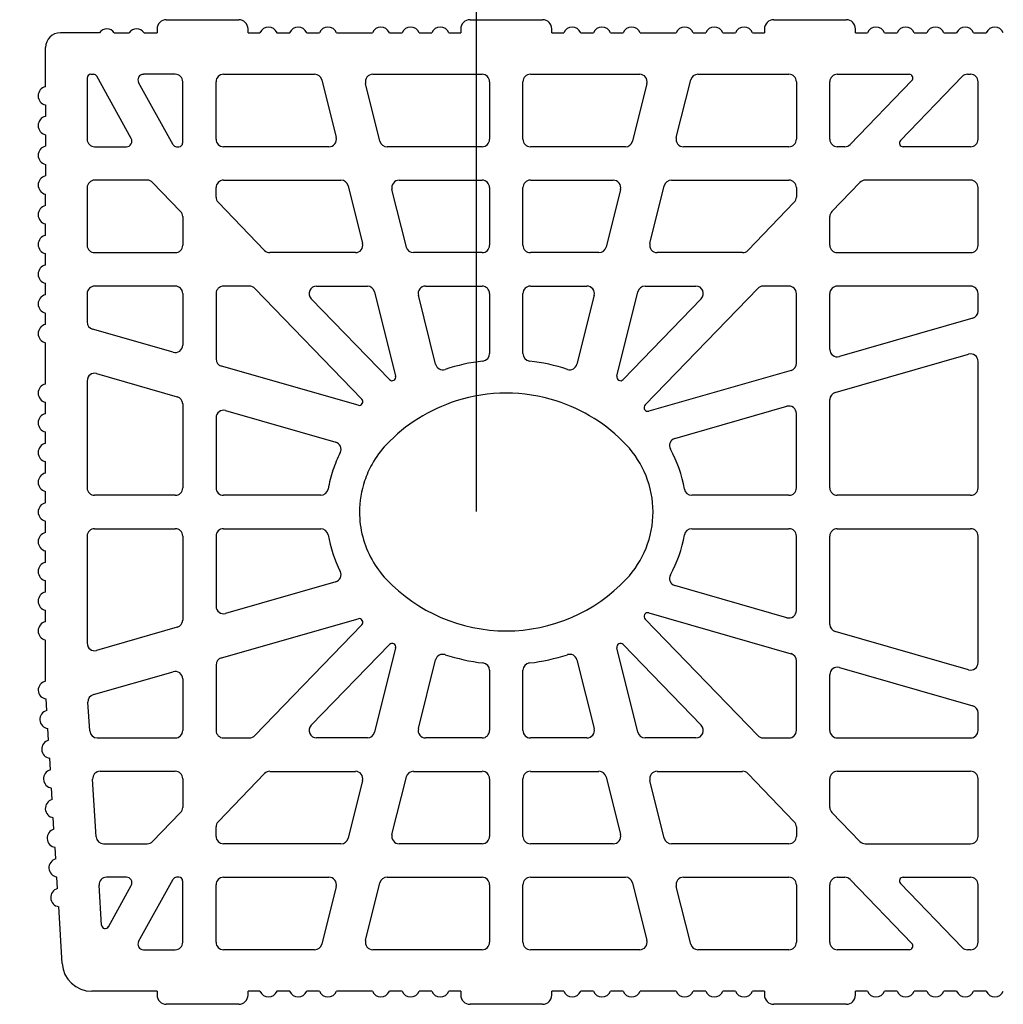
# Model space of a CAD drawing. Extents: x -8785 to 76011, y -12622 to -3731.
# Drawn here: x -4681 to -4431, y -4932 to -4682 of the extents above; entities that cross this region are included whole.
import ezdxf

# ---------------------------------------------------------------- set-up
doc = ezdxf.new("R2010")
doc.units = 0
doc.layers.get('0').update_dxf_attribs({"linetype": 'CONTINUOUS'})
doc.layers.get('Defpoints').update_dxf_attribs({"linetype": 'CONTINUOUS'})
doc.layers.add('armatura', color=255, linetype='CONTINUOUS')
doc.layers.add('BLOCCHI', color=255, linetype='CONTINUOUS')
doc.styles.get("Standard").update_dxf_attribs({"font": 'verdana.ttf'})
doc.dimstyles.new('ME10_DIM_3', dxfattribs={"dimtxt": 25, "dimasz": 30, "dimexe": 2, "dimexo": 0, "dimgap": 10, "dimtad": 1, "dimdec": 3, "dimdsep": 46, "dimtxsty": 'Standard', "dimcen": 0.09, "dimclrd": 4, "dimclre": 4, "dimadec": 0, "dimazin": 0, "dimtfac": 1, "dimtdec": 3, "dimtofl": 0, "dimtmove": 0, "dimatfit": 3, "dimfxl": 1, "dimtolj": 1, "dimtzin": 0, "dimarcsym": 0})

# ---------------------------------------------------------------- blocks, each defined once
blk = doc.blocks.new('t25')
at = {"layer": 'BLOCCHI', "color": 7, "linetype": 'Continuous'}
for p, q in [((26873.42, -4542.31), (26891.81, -4542.31)), ((26950.53, -4542.31), (26968.93, -4542.31)), ((27027.65, -4542.31), (27046.04, -4542.31)), ((26856.44, -4545.61), (26846.53, -4545.61)), ((26860.21, -4545.61), (26863.98, -4545.61)), ((26867.76, -4545.61), (26871.06, -4545.61)), ((26871.06, -4544.66), (26871.06, -4545.61)), ((26894.17, -4545.61), (26894.17, -4544.66)), ((26894.17, -4545.61), (26897.2, -4545.61)), ((26901.52, -4545.61), (26904.74, -4545.61)), ((26909.06, -4545.61), (26912.29, -4545.61)), ((26916.61, -4545.61), (26925.73, -4545.61)), ((26930.05, -4545.61), (26933.28, -4545.61)), ((26937.6, -4545.61), (26940.82, -4545.61)), ((26945.15, -4545.61), (26948.17, -4545.61)), ((26948.17, -4544.66), (26948.17, -4545.61)), ((26971.28, -4545.61), (26971.28, -4544.66)), ((26971.28, -4545.61), (26974.31, -4545.61)), ((26978.63, -4545.61), (26981.86, -4545.61)), ((26986.18, -4545.61), (26989.4, -4545.61)), ((26993.73, -4545.61), (27002.85, -4545.61)), ((27007.17, -4545.61), (27010.39, -4545.61)), ((27014.71, -4545.61), (27017.94, -4545.61)), ((27022.26, -4545.61), (27025.29, -4545.61)), ((27025.29, -4544.66), (27025.29, -4545.61)), ((27048.4, -4545.61), (27048.4, -4544.66)), ((27048.4, -4545.61), (27051.43, -4545.61)), ((27055.75, -4545.61), (27058.97, -4545.61)), ((27063.29, -4545.61), (27066.52, -4545.61)), ((27070.84, -4545.61), (27074.06, -4545.61)), ((27078.39, -4545.61), (27081.61, -4545.61)), ((26842.76, -4559.33), (26842.76, -4549.38)), ((26854.27, -4556.17), (26854.93, -4556.17)), ((26864.53, -4572.46), (26855.75, -4556.66)), ((26875.68, -4556.17), (26867.6, -4556.17)), ((26887.94, -4556.17), (26911.07, -4556.17)), ((26925.85, -4556.17), (26953.6, -4556.17)), ((26965.86, -4556.17), (26993.61, -4556.17)), ((27008.39, -4556.17), (27031.51, -4556.17)), ((27043.78, -4556.17), (27062.02, -4556.17)), ((27059.83, -4572.97), (27075.49, -4556.75)), ((27076.85, -4556.17), (27077.64, -4556.17)), ((26853.32, -4557.12), (26853.32, -4572.68)), ((26875.14, -4574.08), (26866.36, -4558.27)), ((26877.57, -4573.62), (26877.57, -4558.06)), ((26886.06, -4572.68), (26886.06, -4558.06)), ((26912.9, -4557.6), (26916.54, -4572.22)), ((26927.66, -4573.14), (26924.01, -4558.52)), ((26955.48, -4558.06), (26955.48, -4572.68)), ((26963.97, -4572.68), (26963.97, -4558.06)), ((26995.44, -4558.52), (26991.8, -4573.14)), ((27002.91, -4572.22), (27006.56, -4557.6)), ((27033.4, -4558.06), (27033.4, -4572.68)), ((27041.89, -4572.68), (27041.89, -4558.06)), ((27062.7, -4557.77), (27047.04, -4573.99)), ((27079.53, -4572.68), (27079.53, -4558.06)), ((26842.76, -4563.95), (26842.76, -4566.88)), ((26842.76, -4571.5), (26842.76, -4574.43)), ((26855.21, -4574.57), (26863.29, -4574.57)), ((26875.97, -4574.57), (26876.62, -4574.57)), ((26914.71, -4574.57), (26887.94, -4574.57)), ((26953.6, -4574.57), (26929.49, -4574.57)), ((26989.97, -4574.57), (26965.86, -4574.57)), ((27031.51, -4574.57), (27004.74, -4574.57)), ((27045.68, -4574.57), (27043.78, -4574.57)), ((27077.64, -4574.57), (27060.51, -4574.57)), ((26842.76, -4579.05), (26842.76, -4581.97)), ((26868.57, -4583.06), (26855.21, -4583.06)), ((26869.93, -4583.63), (26877.04, -4591)), ((26887.94, -4583.06), (26917.77, -4583.06)), ((26919.6, -4584.49), (26923.25, -4599.11)), ((26932.55, -4583.06), (26953.6, -4583.06)), ((26965.86, -4583.06), (26986.91, -4583.06)), ((26996.21, -4599.11), (26999.85, -4584.49)), ((27001.69, -4583.06), (27031.51, -4583.06)), ((27042.42, -4591), (27049.53, -4583.63)), ((27077.64, -4583.06), (27050.89, -4583.06)), ((26842.76, -4589.52), (26842.76, -4586.59)), ((26853.32, -4584.94), (26853.32, -4599.56)), ((26886.06, -4587.35), (26886.06, -4584.94)), ((26934.36, -4600.02), (26930.72, -4585.4)), ((26955.48, -4584.94), (26955.48, -4599.56)), ((26963.97, -4599.56), (26963.97, -4584.94)), ((26988.74, -4585.4), (26985.09, -4600.02)), ((27033.4, -4584.94), (27033.4, -4587.35)), ((27079.53, -4599.56), (27079.53, -4584.94)), ((26898.38, -4600.87), (26886.59, -4588.66)), ((27032.87, -4588.66), (27021.08, -4600.87)), ((26842.76, -4597.06), (26842.76, -4594.14)), ((26877.57, -4592.31), (26877.57, -4599.56)), ((27041.89, -4599.56), (27041.89, -4592.31)), ((26842.76, -4604.61), (26842.76, -4601.69)), ((26855.21, -4601.45), (26875.68, -4601.45)), ((26921.42, -4601.45), (26899.74, -4601.45)), ((26953.6, -4601.45), (26936.19, -4601.45)), ((26983.26, -4601.45), (26965.86, -4601.45)), ((27019.72, -4601.45), (26998.04, -4601.45)), ((27043.78, -4601.45), (27077.64, -4601.45)), ((26842.76, -4612.16), (26842.76, -4609.23)), ((26853.32, -4611.83), (26853.32, -4619.05)), ((26875.68, -4609.94), (26855.21, -4609.94)), ((26877.57, -4611.83), (26877.57, -4624.92)), ((26886.06, -4611.83), (26886.06, -4628.44)), ((26894.53, -4609.94), (26887.94, -4609.94)), ((26895.89, -4610.52), (26923.04, -4638.63)), ((26911.58, -4609.94), (26924.47, -4609.94)), ((26926.3, -4611.37), (26931.64, -4632.79)), ((26939.25, -4609.94), (26953.6, -4609.94)), ((26955.48, -4611.83), (26955.48, -4627.09)), ((26963.97, -4627.09), (26963.97, -4611.83)), ((26965.86, -4609.94), (26980.21, -4609.94)), ((26987.81, -4632.79), (26993.15, -4611.37)), ((26994.98, -4609.94), (27007.88, -4609.94)), ((26994.98, -4640.12), (27023.57, -4610.52)), ((27031.51, -4609.94), (27024.93, -4609.94)), ((27033.4, -4629.52), (27033.4, -4611.83)), ((27041.89, -4626), (27041.89, -4611.83)), ((27077.64, -4609.94), (27043.78, -4609.94)), ((27079.53, -4616.29), (27079.53, -4611.83)), ((26930.05, -4633.67), (26910.22, -4613.14)), ((26941.77, -4629.73), (26937.42, -4612.28)), ((26982.04, -4612.28), (26977.68, -4629.73)), ((27009.24, -4613.14), (26989.41, -4633.67)), ((26842.76, -4619.7), (26842.76, -4616.78)), ((27078.16, -4618.1), (27044.3, -4627.81)), ((26875.16, -4626.73), (26854.69, -4620.86)), ((26842.76, -4634.8), (26842.76, -4624.33)), ((27043.26, -4636.94), (27077.12, -4627.23)), ((27079.53, -4661.16), (27079.53, -4629.05)), ((26922.1, -4640.19), (26887.42, -4630.25)), ((27032.03, -4631.33), (26995.92, -4641.68)), ((26853.32, -4633.97), (26853.32, -4661.16)), ((26855.73, -4632.15), (26876.2, -4638.02)), ((26842.76, -4642.34), (26842.76, -4639.42)), ((27041.89, -4661.16), (27041.89, -4638.76)), ((26877.57, -4639.84), (26877.57, -4661.16)), ((26888.46, -4641.54), (26916.42, -4649.55)), ((27002.54, -4648.62), (27030.99, -4640.46)), ((26886.06, -4643.35), (26886.06, -4661.16)), ((27033.4, -4661.16), (27033.4, -4642.27)), ((26842.76, -4649.89), (26842.76, -4646.96)), ((26842.76, -4657.44), (26842.76, -4654.51)), ((26842.76, -4664.98), (26842.76, -4662.06)), ((26875.68, -4663.05), (26855.21, -4663.05)), ((26912.63, -4663.05), (26887.94, -4663.05)), ((27031.51, -4663.05), (27006.83, -4663.05)), ((27077.64, -4663.05), (27043.78, -4663.05)), ((26842.76, -4672.53), (26842.76, -4669.6)), ((26855.21, -4671.54), (26875.68, -4671.54)), ((26887.94, -4671.54), (26912.63, -4671.54)), ((27006.83, -4671.54), (27031.51, -4671.54)), ((27043.78, -4671.54), (27077.64, -4671.54)), ((26853.32, -4673.42), (26853.32, -4700.62)), ((26877.57, -4673.42), (26877.57, -4694.75)), ((26886.06, -4673.42), (26886.06, -4691.23)), ((27033.4, -4692.31), (27033.4, -4673.42)), ((27041.89, -4695.83), (27041.89, -4673.42)), ((27079.53, -4705.54), (27079.53, -4673.42)), ((26842.76, -4680.08), (26842.76, -4677.15)), ((26842.76, -4687.62), (26842.76, -4684.7)), ((26916.42, -4685.03), (26888.46, -4693.05)), ((27030.99, -4694.13), (27002.54, -4685.97)), ((26842.76, -4695.17), (26842.76, -4692.24)), ((26887.42, -4704.34), (26922.1, -4694.39)), ((27023.57, -4724.07), (26994.98, -4694.46)), ((26995.92, -4692.9), (27032.03, -4703.26)), ((26876.2, -4696.56), (26855.73, -4702.43)), ((26923.04, -4695.96), (26895.89, -4724.07)), ((27077.12, -4707.35), (27043.26, -4697.64)), ((26842.76, -4710.26), (26842.76, -4699.79)), ((26910.22, -4721.45), (26930.05, -4700.91)), ((26931.64, -4701.8), (26926.3, -4723.22)), ((26993.15, -4723.22), (26987.81, -4701.8)), ((26989.41, -4700.91), (27009.24, -4721.45)), ((26886.06, -4706.15), (26886.06, -4722.76)), ((26937.42, -4722.3), (26941.77, -4704.85)), ((26977.68, -4704.85), (26982.04, -4722.3)), ((27033.4, -4722.76), (27033.4, -4705.07)), ((27044.3, -4706.77), (27078.16, -4716.48)), ((26854.89, -4713.66), (26875.16, -4707.85)), ((26955.48, -4707.49), (26955.48, -4722.76)), ((26963.97, -4722.76), (26963.97, -4707.49)), ((27041.89, -4722.76), (27041.89, -4708.59)), ((26877.57, -4709.67), (26877.57, -4722.76)), ((26843.07, -4717.68), (26842.9, -4714.76)), ((26853.97, -4722.87), (26853.53, -4715.59)), ((27079.53, -4722.76), (27079.53, -4718.3)), ((26843.53, -4725.22), (26843.35, -4722.3)), ((26855.85, -4724.65), (26875.68, -4724.65)), ((26887.94, -4724.65), (26894.53, -4724.65)), ((26924.47, -4724.65), (26911.58, -4724.65)), ((26953.6, -4724.65), (26939.25, -4724.65)), ((26980.21, -4724.65), (26965.86, -4724.65)), ((27007.88, -4724.65), (26994.98, -4724.65)), ((27024.93, -4724.65), (27031.51, -4724.65)), ((27043.78, -4724.65), (27077.64, -4724.65)), ((26843.99, -4732.75), (26843.81, -4729.83)), ((26875.68, -4733.14), (26856.6, -4733.14)), ((26886.59, -4745.92), (26898.38, -4733.71)), ((26899.74, -4733.14), (26921.42, -4733.14)), ((26936.19, -4733.14), (26953.6, -4733.14)), ((26965.86, -4733.14), (26983.26, -4733.14)), ((26998.04, -4733.14), (27019.72, -4733.14)), ((27021.08, -4733.71), (27032.87, -4745.92)), ((27077.64, -4733.14), (27043.78, -4733.14)), ((26855.6, -4749.76), (26854.71, -4735.14)), ((26877.57, -4735.02), (26877.57, -4742.28)), ((26923.25, -4735.48), (26919.6, -4750.1)), ((26930.72, -4749.19), (26934.36, -4734.57)), ((26955.48, -4735.02), (26955.48, -4749.64)), ((26963.97, -4749.64), (26963.97, -4735.02)), ((26985.09, -4734.57), (26988.74, -4749.19)), ((26999.85, -4750.1), (26996.21, -4735.48)), ((27041.89, -4742.28), (27041.89, -4735.02)), ((27079.53, -4749.64), (27079.53, -4735.02)), ((26844.44, -4740.28), (26844.26, -4737.36)), ((26877.04, -4743.59), (26869.93, -4750.95)), ((27049.53, -4750.95), (27042.42, -4743.59)), ((26844.9, -4747.81), (26844.72, -4744.89)), ((26886.06, -4749.64), (26886.06, -4747.23)), ((27033.4, -4747.23), (27033.4, -4749.64)), ((26857.48, -4751.53), (26868.57, -4751.53)), ((26917.77, -4751.53), (26887.94, -4751.53)), ((26953.6, -4751.53), (26932.55, -4751.53)), ((26986.91, -4751.53), (26965.86, -4751.53)), ((27031.51, -4751.53), (27001.69, -4751.53)), ((27050.89, -4751.53), (27077.64, -4751.53)), ((26845.35, -4755.35), (26845.18, -4752.43)), ((26845.81, -4762.88), (26845.63, -4759.96)), ((26863.29, -4760.02), (26858.23, -4760.02)), ((26866.36, -4776.31), (26875.14, -4760.5)), ((26876.62, -4760.02), (26875.97, -4760.02)), ((26877.57, -4776.53), (26877.57, -4760.96)), ((26886.06, -4776.53), (26886.06, -4761.91)), ((26887.94, -4760.02), (26914.71, -4760.02)), ((26924.01, -4776.07), (26927.66, -4761.45)), ((26929.49, -4760.02), (26953.6, -4760.02)), ((26955.48, -4761.91), (26955.48, -4776.53)), ((26963.97, -4776.53), (26963.97, -4761.91)), ((26965.86, -4760.02), (26989.97, -4760.02)), ((26991.8, -4761.45), (26995.44, -4776.07)), ((27004.74, -4760.02), (27031.51, -4760.02)), ((27033.4, -4761.91), (27033.4, -4776.53)), ((27041.89, -4776.53), (27041.89, -4761.91)), ((27043.78, -4760.02), (27045.68, -4760.02)), ((27047.04, -4760.6), (27062.7, -4776.82)), ((27075.49, -4777.84), (27059.83, -4761.62)), ((27060.51, -4760.02), (27077.64, -4760.02)), ((27079.53, -4776.53), (27079.53, -4761.91)), ((26856.96, -4772.17), (26856.34, -4762.02)), ((26858.73, -4772.57), (26864.53, -4762.12)), ((26916.54, -4762.36), (26912.9, -4776.98)), ((27006.56, -4776.98), (27002.91, -4762.36)), ((26846.96, -4781.89), (26846.09, -4767.49)), ((26867.6, -4778.41), (26875.68, -4778.41)), ((26911.07, -4778.41), (26887.94, -4778.41)), ((26953.6, -4778.41), (26925.85, -4778.41)), ((26993.61, -4778.41), (26965.86, -4778.41)), ((27031.51, -4778.41), (27008.39, -4778.41)), ((27062.02, -4778.41), (27043.78, -4778.41)), ((27077.64, -4778.41), (27076.85, -4778.41)), ((26871.06, -4788.98), (26854.5, -4788.98)), ((26871.06, -4788.98), (26871.06, -4789.92)), ((26894.17, -4789.92), (26894.17, -4788.98)), ((26897.2, -4788.98), (26894.17, -4788.98)), ((26904.74, -4788.98), (26901.52, -4788.98)), ((26912.29, -4788.98), (26909.06, -4788.98)), ((26925.73, -4788.98), (26916.61, -4788.98)), ((26933.28, -4788.98), (26930.05, -4788.98)), ((26940.82, -4788.98), (26937.6, -4788.98)), ((26948.17, -4788.98), (26945.15, -4788.98)), ((26948.17, -4788.98), (26948.17, -4789.92)), ((26971.28, -4789.92), (26971.28, -4788.98)), ((26974.31, -4788.98), (26971.28, -4788.98)), ((26981.86, -4788.98), (26978.63, -4788.98)), ((26989.4, -4788.98), (26986.18, -4788.98)), ((27002.85, -4788.98), (26993.73, -4788.98)), ((27010.39, -4788.98), (27007.17, -4788.98)), ((27017.94, -4788.98), (27014.71, -4788.98)), ((27025.29, -4788.98), (27022.26, -4788.98)), ((27025.29, -4788.98), (27025.29, -4789.92)), ((27048.4, -4789.92), (27048.4, -4788.98)), ((27051.43, -4788.98), (27048.4, -4788.98)), ((27058.97, -4788.98), (27055.75, -4788.98)), ((27066.52, -4788.98), (27063.29, -4788.98)), ((27074.06, -4788.98), (27070.84, -4788.98)), ((27081.61, -4788.98), (27078.39, -4788.98)), ((26891.81, -4792.28), (26873.42, -4792.28)), ((26968.93, -4792.28), (26950.53, -4792.28)), ((27046.04, -4792.28), (27027.65, -4792.28))]:
    blk.add_line(p, q, dxfattribs=at)
for centre, radius, start, end in [((26873.42, -4544.66), 2.36, 90, 180), ((26891.81, -4544.66), 2.36, 0, 90), ((26899.36, -4546.55), 2.36, 23.5782, 156.4218), ((26906.9, -4546.55), 2.36, 23.5782, 156.4218), ((26914.45, -4546.55), 2.36, 23.5782, 156.4218), ((26927.89, -4546.55), 2.36, 23.5782, 156.4218), ((26935.44, -4546.55), 2.36, 23.5782, 156.4218), ((26942.98, -4546.55), 2.36, 23.5782, 156.4218), ((26950.53, -4544.66), 2.36, 90, 180), ((26968.93, -4544.66), 2.36, 0, 90), ((26976.47, -4546.55), 2.36, 23.5782, 156.4218), ((26984.02, -4546.55), 2.36, 23.5782, 156.4218), ((26991.56, -4546.55), 2.36, 23.5782, 156.4218), ((27005.01, -4546.55), 2.36, 23.5782, 156.4218), ((27012.55, -4546.55), 2.36, 23.5782, 156.4218), ((27020.1, -4546.55), 2.36, 23.5782, 156.4218), ((27027.65, -4544.66), 2.36, 90, 180), ((27046.04, -4544.66), 2.36, 0, 90), ((27053.59, -4546.55), 2.36, 23.5782, 156.4218), ((27061.13, -4546.55), 2.36, 23.5782, 156.4218), ((27068.68, -4546.55), 2.36, 23.5782, 156.4218), ((27076.23, -4546.55), 2.36, 23.5782, 156.4218), ((27083.77, -4546.55), 2.36, 23.5782, 156.4218), ((26846.53, -4549.38), 3.77, 90, 180), ((26858.32, -4547.02), 2.36, 90, 143.1301), ((26858.32, -4547.02), 2.36, 36.8699, 90), ((26865.87, -4547.02), 2.36, 90, 143.1301), ((26865.87, -4547.02), 2.36, 36.8699, 90), ((26854.27, -4557.12), 0.943, 90, 180), ((26854.93, -4557.12), 0.943, 29.0518, 90), ((26867.6, -4557.59), 1.41, 90, 209.0518), ((26875.68, -4558.06), 1.89, 0, 90), ((26887.94, -4558.06), 1.89, 90, 180), ((26911.07, -4558.06), 1.89, 14, 90), ((26925.85, -4558.06), 1.89, 90, 194), ((26953.6, -4558.06), 1.89, 0, 90), ((26965.86, -4558.06), 1.89, 90, 180), ((26993.61, -4558.06), 1.89, 346, 90), ((27008.39, -4558.06), 1.89, 90, 166), ((27031.51, -4558.06), 1.89, 0, 90), ((27043.78, -4558.06), 1.89, 90, 180), ((27062.02, -4557.12), 0.943, 316, 90), ((27076.85, -4558.06), 1.89, 90, 136), ((27077.64, -4558.06), 1.89, 0, 90), ((26843.23, -4561.64), 2.36, 101.537, 258.463), ((26843.23, -4569.19), 2.36, 101.537, 258.463), ((26843.23, -4576.74), 2.36, 101.537, 258.463), ((26855.21, -4572.68), 1.89, 180, 270), ((26863.29, -4573.15), 1.41, 270, 29.0518), ((26875.97, -4573.62), 0.943, 209.0518, 270), ((26876.62, -4573.62), 0.943, 270, 0), ((26887.94, -4572.68), 1.89, 180, 270), ((26914.71, -4572.68), 1.89, 270, 14), ((26929.49, -4572.68), 1.89, 194, 270), ((26953.6, -4572.68), 1.89, 270, 0), ((26965.86, -4572.68), 1.89, 180, 270), ((26989.97, -4572.68), 1.89, 270, 346), ((27004.74, -4572.68), 1.89, 166, 270), ((27031.51, -4572.68), 1.89, 270, 0), ((27043.78, -4572.68), 1.89, 180, 270), ((27045.68, -4572.68), 1.89, 270, 316), ((27060.51, -4573.62), 0.943, 136, 270), ((27077.64, -4572.68), 1.89, 270, 0), ((26843.23, -4584.28), 2.36, 101.537, 180), ((26843.23, -4584.28), 2.36, 180, 258.463), ((26855.21, -4584.94), 1.89, 90, 180), ((26868.57, -4584.94), 1.89, 44, 90), ((26887.94, -4584.94), 1.89, 90, 180), ((26917.77, -4584.94), 1.89, 14, 90), ((26932.55, -4584.94), 1.89, 90, 194), ((26953.6, -4584.94), 1.89, 0, 90), ((26965.86, -4584.94), 1.89, 90, 180), ((26986.91, -4584.94), 1.89, 346, 90), ((27001.69, -4584.94), 1.89, 90, 166), ((27031.51, -4584.94), 1.89, 0, 90), ((27050.89, -4584.94), 1.89, 90, 136), ((27077.64, -4584.94), 1.89, 0, 90), ((26843.23, -4591.83), 2.36, 101.537, 258.463), ((26887.94, -4587.35), 1.89, 180, 224), ((27031.51, -4587.35), 1.89, 316, 0), ((26875.68, -4592.31), 1.89, 0, 44), ((27043.78, -4592.31), 1.89, 136, 180), ((26843.23, -4599.38), 2.36, 101.537, 258.463), ((26921.42, -4599.56), 1.89, 270, 14), ((26998.04, -4599.56), 1.89, 166, 270), ((26855.21, -4599.56), 1.89, 180, 270), ((26875.68, -4599.56), 1.89, 270, 0), ((26899.74, -4599.56), 1.89, 224, 270), ((26936.19, -4599.56), 1.89, 194, 270), ((26953.6, -4599.56), 1.89, 270, 0), ((26965.86, -4599.56), 1.89, 180, 270), ((26983.26, -4599.56), 1.89, 270, 346), ((27019.72, -4599.56), 1.89, 270, 316), ((27043.78, -4599.56), 1.89, 180, 270), ((27077.64, -4599.56), 1.89, 270, 0), ((26843.23, -4606.92), 2.36, 101.537, 258.463), ((26855.21, -4611.83), 1.89, 90, 180), ((26875.68, -4611.83), 1.89, 0, 90), ((26887.94, -4611.83), 1.89, 90, 180), ((26894.53, -4611.83), 1.89, 44, 90), ((26911.58, -4611.83), 1.89, 90, 224), ((26924.47, -4611.83), 1.89, 14, 90), ((26939.25, -4611.83), 1.89, 90, 194), ((26953.6, -4611.83), 1.89, 0, 90), ((26965.86, -4611.83), 1.89, 90, 180), ((26980.21, -4611.83), 1.89, 346, 90), ((26994.98, -4611.83), 1.89, 90, 166), ((27007.88, -4611.83), 1.89, 316, 90), ((27024.93, -4611.83), 1.89, 90, 136), ((27031.51, -4611.83), 1.89, 0, 90), ((27043.78, -4611.83), 1.89, 90, 180), ((27077.64, -4611.83), 1.89, 0, 90), ((26843.23, -4614.47), 2.36, 101.537, 258.463), ((27077.64, -4616.29), 1.89, 286, 0), ((26855.21, -4619.05), 1.89, 180, 254), ((26843.23, -4622.01), 2.36, 101.537, 258.463), ((26875.68, -4624.92), 1.89, 254, 0), ((27043.78, -4626), 1.89, 180, 286), ((26887.94, -4628.44), 1.89, 180, 254), ((26959.73, -4679.05), 50.43, 96.7302, 107.9525), ((26953.6, -4627.09), 1.89, 276.7302, 0), ((26965.86, -4627.09), 1.89, 180, 263.2698), ((26959.73, -4679.05), 50.43, 72.0475, 83.2698), ((27031.51, -4629.52), 1.89, 286, 0), ((27077.64, -4629.05), 1.89, 0, 106), ((26943.6, -4629.28), 1.89, 194, 287.9525), ((26975.85, -4629.28), 1.89, 252.0475, 346), ((26855.21, -4633.97), 1.89, 74, 180), ((26930.73, -4633.02), 0.943, 224, 14), ((26988.73, -4633.02), 0.943, 166, 316), ((26843.23, -4637.11), 2.36, 101.537, 258.463), ((27043.78, -4638.76), 1.89, 106, 180), ((26875.68, -4639.84), 1.89, 0, 74), ((26922.36, -4639.29), 0.943, 254, 44), ((26959.73, -4679.05), 41.94, 107.6402, 136.5722), ((26959.73, -4679.05), 41.94, 90, 107.6402), ((26959.73, -4679.05), 41.94, 72.3598, 90), ((26959.73, -4679.05), 41.94, 43.4278, 72.3598), ((26887.94, -4643.35), 1.89, 74, 180), ((26995.66, -4640.78), 0.943, 136, 286), ((27031.51, -4642.27), 1.89, 0, 106), ((26843.23, -4644.65), 2.36, 101.537, 258.463), ((27003.06, -4650.43), 1.89, 106, 208.61), ((26843.23, -4652.2), 2.36, 101.537, 258.463), ((26915.9, -4651.37), 1.89, 333.1143, 74), ((26947.31, -4667.29), 24.84, 136.5722, 150.7169), ((26972.15, -4667.29), 24.84, 0, 43.4278), ((26972.15, -4667.29), 33.33, 10.0267, 28.61), ((26947.31, -4667.29), 33.33, 153.1143, 161.4479), ((26947.31, -4667.29), 33.33, 161.4479, 169.9733), ((26947.31, -4667.29), 24.84, 150.7169, 161.4479), ((26843.23, -4659.75), 2.36, 101.537, 258.463), ((26947.31, -4667.29), 24.84, 161.4479, 180), ((26855.21, -4661.16), 1.89, 180, 270), ((26875.68, -4661.16), 1.89, 270, 0), ((26887.94, -4661.16), 1.89, 180, 270), ((26912.63, -4661.16), 1.89, 270, 349.9733), ((26912.63, -4661.16), 1.89, 270, 349.9733), ((27006.83, -4661.16), 1.89, 190.0267, 270), ((27031.51, -4661.16), 1.89, 270, 0), ((27043.78, -4661.16), 1.89, 180, 270), ((27077.64, -4661.16), 1.89, 270, 0), ((26843.23, -4667.29), 2.36, 101.537, 180), ((26843.23, -4667.29), 2.36, 180, 258.463), ((26947.31, -4667.29), 24.84, 180, 209.2831), ((26972.15, -4667.29), 24.84, 316.5722, 0), ((26855.21, -4673.42), 1.89, 90, 180), ((26875.68, -4673.42), 1.89, 0, 90), ((26887.94, -4673.42), 1.89, 90, 180), ((26912.63, -4673.42), 1.89, 10.0267, 90), ((27006.83, -4673.42), 1.89, 90, 169.9733), ((27031.51, -4673.42), 1.89, 0, 90), ((27043.78, -4673.42), 1.89, 90, 180), ((27077.64, -4673.42), 1.89, 0, 90), ((26843.23, -4674.84), 2.36, 101.537, 258.463), ((26947.31, -4667.29), 33.33, 190.0267, 206.8857), ((26972.15, -4667.29), 33.33, 331.39, 349.9733), ((26947.31, -4667.29), 24.84, 209.2831, 223.4278), ((26843.23, -4682.39), 2.36, 101.537, 258.463), ((26915.9, -4683.22), 1.89, 286, 26.8857), ((26959.73, -4655.54), 41.94, 223.4278, 270), ((26959.73, -4655.54), 41.94, 270, 316.5722), ((27003.06, -4684.16), 1.89, 151.39, 254), ((26843.23, -4689.93), 2.36, 101.537, 258.463), ((26887.94, -4691.23), 1.89, 180, 286), ((26922.36, -4695.3), 0.943, 316, 106), ((26995.66, -4693.81), 0.943, 74, 224), ((27031.51, -4692.31), 1.89, 254, 0), ((26843.23, -4697.48), 2.36, 101.537, 258.463), ((26875.68, -4694.75), 1.89, 286, 0), ((27043.78, -4695.83), 1.89, 180, 254), ((26855.21, -4700.62), 1.89, 180, 286), ((26930.73, -4701.57), 0.943, 346, 136), ((26988.73, -4701.57), 0.943, 44, 194), ((26887.94, -4706.15), 1.89, 106, 180), ((26943.6, -4705.31), 1.89, 72.0475, 166), ((26959.73, -4655.54), 50.43, 252.0475, 263.2698), ((26959.73, -4655.54), 50.43, 276.7302, 287.9525), ((26975.85, -4705.31), 1.89, 14, 107.9525), ((27031.51, -4705.07), 1.89, 0, 74), ((26953.6, -4707.49), 1.89, 0, 83.2698), ((26965.86, -4707.49), 1.89, 96.7302, 180), ((27043.78, -4708.59), 1.89, 74, 180), ((27077.64, -4705.54), 1.89, 254, 0), ((26875.68, -4709.67), 1.89, 0, 106), ((26843.23, -4712.57), 2.36, 101.537, 180), ((26843.23, -4712.43), 2.36, 183.4682, 261.9313), ((26855.41, -4715.48), 1.89, 106, 183.4682), ((27077.64, -4718.3), 1.89, 0, 74), ((26843.68, -4719.96), 2.36, 105.0052, 261.9313), ((26911.58, -4722.76), 1.89, 136, 270), ((27007.88, -4722.76), 1.89, 270, 44), ((26855.85, -4722.76), 1.89, 183.4682, 270), ((26875.68, -4722.76), 1.89, 270, 0), ((26887.94, -4722.76), 1.89, 180, 270), ((26894.53, -4722.76), 1.89, 270, 316), ((26924.47, -4722.76), 1.89, 270, 346), ((26939.25, -4722.76), 1.89, 166, 270), ((26953.6, -4722.76), 1.89, 270, 0), ((26965.86, -4722.76), 1.89, 180, 270), ((26980.21, -4722.76), 1.89, 270, 14), ((26994.98, -4722.76), 1.89, 194, 270), ((27024.93, -4722.76), 1.89, 224, 270), ((27031.51, -4722.76), 1.89, 270, 0), ((27043.78, -4722.76), 1.89, 180, 270), ((27077.64, -4722.76), 1.89, 270, 0), ((26844.14, -4727.49), 2.36, 105.0052, 261.9313), ((26844.6, -4735.03), 2.36, 105.0052, 261.9313), ((26856.6, -4735.02), 1.89, 90, 183.4682), ((26875.68, -4735.02), 1.89, 0, 90), ((26899.74, -4735.02), 1.89, 90, 136), ((26921.42, -4735.02), 1.89, 346, 90), ((26936.19, -4735.02), 1.89, 90, 166), ((26953.6, -4735.02), 1.89, 0, 90), ((26965.86, -4735.02), 1.89, 90, 180), ((26983.26, -4735.02), 1.89, 14, 90), ((26998.04, -4735.02), 1.89, 90, 194), ((27019.72, -4735.02), 1.89, 44, 90), ((27043.78, -4735.02), 1.89, 90, 180), ((27077.64, -4735.02), 1.89, 0, 90), ((26845.05, -4742.56), 2.36, 105.0052, 261.9313), ((26875.68, -4742.28), 1.89, 316, 0), ((27043.78, -4742.28), 1.89, 180, 224), ((26887.94, -4747.23), 1.89, 136, 180), ((27031.51, -4747.23), 1.89, 0, 44), ((26845.51, -4750.09), 2.36, 105.0052, 261.9313), ((26932.55, -4749.64), 1.89, 166, 270), ((26986.91, -4749.64), 1.89, 270, 14), ((26857.48, -4749.64), 1.89, 183.4682, 270), ((26868.57, -4749.64), 1.89, 270, 316), ((26887.94, -4749.64), 1.89, 180, 270), ((26917.77, -4749.64), 1.89, 270, 346), ((26953.6, -4749.64), 1.89, 270, 0), ((26965.86, -4749.64), 1.89, 180, 270), ((27001.69, -4749.64), 1.89, 194, 270), ((27031.51, -4749.64), 1.89, 270, 0), ((27050.89, -4749.64), 1.89, 224, 270), ((27077.64, -4749.64), 1.89, 270, 0), ((26845.97, -4757.62), 2.36, 105.0052, 261.9313), ((26858.23, -4761.91), 1.89, 90, 183.4682), ((26863.29, -4761.43), 1.41, 330.9482, 90), ((26875.97, -4760.96), 0.943, 90, 150.9482), ((26876.62, -4760.96), 0.943, 0, 90), ((26887.94, -4761.91), 1.89, 90, 180), ((26914.71, -4761.91), 1.89, 346, 90), ((26929.49, -4761.91), 1.89, 90, 166), ((26953.6, -4761.91), 1.89, 0, 90), ((26965.86, -4761.91), 1.89, 90, 180), ((26989.97, -4761.91), 1.89, 14, 90), ((27004.74, -4761.91), 1.89, 90, 194), ((27031.51, -4761.91), 1.89, 0, 90), ((27043.78, -4761.91), 1.89, 90, 180), ((27045.68, -4761.91), 1.89, 44, 90), ((27060.51, -4760.96), 0.943, 90, 224), ((27077.64, -4761.91), 1.89, 0, 90), ((26846.42, -4765.16), 2.36, 105.0052, 261.9313), ((26857.9, -4772.11), 0.943, 183.4682, 330.9482), ((26867.6, -4777), 1.41, 150.9482, 270), ((26875.68, -4776.53), 1.89, 270, 0), ((26887.94, -4776.53), 1.89, 180, 270), ((26911.07, -4776.53), 1.89, 270, 346), ((26925.85, -4776.53), 1.89, 166, 270), ((26953.6, -4776.53), 1.89, 270, 0), ((26965.86, -4776.53), 1.89, 180, 270), ((26993.61, -4776.53), 1.89, 270, 14), ((27008.39, -4776.53), 1.89, 194, 270), ((27031.51, -4776.53), 1.89, 270, 0), ((27043.78, -4776.53), 1.89, 180, 270), ((27062.02, -4777.47), 0.943, 270, 44), ((27077.64, -4776.53), 1.89, 270, 0), ((27076.85, -4776.53), 1.89, 224, 270), ((26854.5, -4781.43), 7.55, 183.4682, 270), ((26899.36, -4788.04), 2.36, 203.5782, 336.4218), ((26906.9, -4788.04), 2.36, 203.5782, 270), ((26906.9, -4788.04), 2.36, 270, 336.4218), ((26914.45, -4788.04), 2.36, 203.5782, 336.4218), ((26927.89, -4788.04), 2.36, 203.5782, 336.4218), ((26935.44, -4788.04), 2.36, 203.5782, 336.4218), ((26942.98, -4788.04), 2.36, 203.5782, 336.4218), ((26976.47, -4788.04), 2.36, 203.5782, 336.4218), ((26984.02, -4788.04), 2.36, 203.5782, 336.4218), ((26991.56, -4788.04), 2.36, 203.5782, 336.4218), ((27005.01, -4788.04), 2.36, 203.5782, 336.4218), ((27012.55, -4788.04), 2.36, 203.5782, 336.4218), ((27020.1, -4788.04), 2.36, 203.5782, 336.4218), ((27053.59, -4788.04), 2.36, 203.5782, 336.4218), ((27061.13, -4788.04), 2.36, 203.5782, 336.4218), ((27068.68, -4788.04), 2.36, 203.5782, 336.4218), ((27076.23, -4788.04), 2.36, 203.5782, 336.4218), ((27083.77, -4788.04), 2.36, 203.5782, 270), ((27083.77, -4788.04), 2.36, 270, 336.4218), ((26873.42, -4789.92), 2.36, 180, 270), ((26891.81, -4789.92), 2.36, 270, 0), ((26950.53, -4789.92), 2.36, 180, 270), ((26968.93, -4789.92), 2.36, 270, 0), ((27027.65, -4789.92), 2.36, 180, 270), ((27046.04, -4789.92), 2.36, 270, 0)]:
    blk.add_arc(centre, radius, start, end, dxfattribs=at)
blk = doc.blocks.new('*D53')
at = {"color": 1, "linetype": 'Continuous', "lineweight": -2}
for p, q in [((-4811.29, -4805.94), (-4811.29, -4603.56)), ((-4564.53, -4806.57), (-4564.53, -4603.56)), ((-4781.29, -4605.56), (-4594.53, -4605.56))]:
    blk.add_line(p, q, dxfattribs=at)
at = {"color": 1, "linetype": 'Continuous'}
for points in [[(-4781.29, -4600.56), (-4781.29, -4610.56), (-4811.29, -4605.56)], [(-4594.53, -4600.56), (-4594.53, -4610.56), (-4564.53, -4605.56)]]:
    blk.add_solid(points, dxfattribs=at)
at = {"layer": 'Defpoints', "color": 0, "linetype": 'Continuous'}
for p in [(-4564.53, -4605.56), (-4811.29, -4805.94), (-4564.53, -4806.57)]:
    blk.add_point(p, dxfattribs=at)
at = {"color": 0, "linetype": 'Continuous', "insert": (-4708.2, -4582.54), "char_height": 25, "attachment_point": 5}
blk.add_mtext('\\A1;250', dxfattribs=at)

msp = doc.modelspace()

# ---------------------------------------------------------------- block references
at = {"layer": 'armatura', "color": 0, "linetype": 'Continuous'}
msp.add_blockref('t25', (-31516.7134, -139.377), dxfattribs=at)
msp.add_blockref('t25', (-31516.7134, -139.377), dxfattribs=at)

# ---------------------------------------------------------------- dimensions: what is measured, and where the dimension line sits
at = {"linetype": 'Continuous'}
dim = msp.add_linear_dim(base=(-4564.5271, -4605.5631), p1=(-4811.2935, -4805.9438), p2=(-4564.5271, -4806.5712), text='250', dimstyle='ME10_DIM_3', override={"dimclrd": 1, "dimclre": 1}, dxfattribs=at)
dim.commit()
dim.dimension.update_dxf_attribs({"geometry": '*D53', "text_midpoint": (-4708.2029, -4605.5631), "dimtype": 160})

doc.saveas('drawing.dxf')
